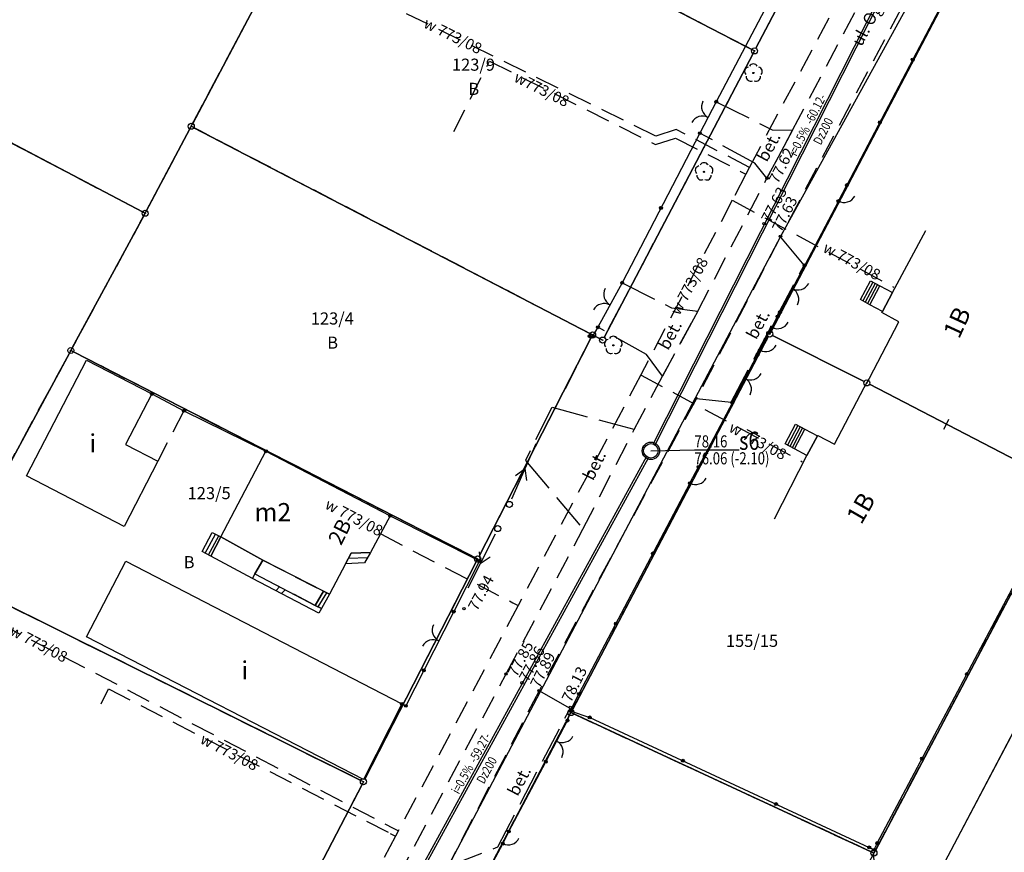
# Model space of a CAD drawing. Units: millimetres. Extents: x -10522 to -9187, y 12766 to 13681.
# Drawn here: x -9532 to -9450, y 13078 to 13147 of the extents above; entities that cross this region are included whole.
import ezdxf
from ezdxf.enums import TextEntityAlignment as Align

# ---------------------------------------------------------------- set-up
doc = ezdxf.new("R2010")
doc.units = ezdxf.units.MM
for name, pattern in [('4001', [0]), ('4003', [3, 2, -1]), ('4004', [4, 3, -1])]:
    doc.linetypes.add(name, pattern=pattern)
doc.layers.add('trasy', color=7, linetype='Continuous')
doc.layers.add('wodocig', color=170, linetype='Continuous', lineweight=30)
doc.styles.add('Plan1', font='SIMPLEX.shx', dxfattribs={"width": 0.8})
doc.styles.add('Plan2', font='SIMPLEX.shx', dxfattribs={"width": 0.8})
doc.styles.add('Plan4', font='SIMPLEX.shx', dxfattribs={"width": 0.8})
doc.styles.add('Plan5', font='SIMPLEX.shx', dxfattribs={"width": 0.8})
doc.styles.add('Plan7', font='SIMPLEX.shx', dxfattribs={"width": 0.8})
doc.styles.get("Standard").update_dxf_attribs({"font": 'arial.ttf'})

msp = doc.modelspace()

# ---------------------------------------------------------------- linework, layer by layer
at = {"color": 253, "linetype": '4001'}
for p, q in [((-9367.786, 13243.329), (-9455.964, 13075.771)), ((-9455.964, 13075.771), (-9367.786, 13243.329)), ((-9430.45, 13195.6), (-9457.9, 13143.49)), ((-9430.696, 13195.139), (-9469.614, 13121.021)), ((-9469.614, 13121.021), (-9430.696, 13195.139)), ((-9459.24, 13168.38), (-9474.15, 13140.01)), ((-9470.874, 13144.431), (-9458.566, 13167.859)), ((-9458.566, 13167.859), (-9470.874, 13144.431)), ((-9505.057, 13161.629), (-9517.463, 13138.201)), ((-9517.463, 13138.201), (-9505.057, 13161.629)), ((-9471.212, 13144.325), (-9504.718, 13161.735)), ((-9504.718, 13161.735), (-9471.212, 13144.325)), ((-9483.434, 13120.521), (-9471.106, 13143.989)), ((-9471.106, 13143.989), (-9483.434, 13120.521)), ((-9457.9, 13143.49), (-9463.35, 13133.123)), ((-9537.539, 13139.264), (-9521.611, 13130.906)), ((-9521.611, 13130.906), (-9537.539, 13139.264)), ((-9517.697, 13137.759), (-9521.273, 13131.011)), ((-9521.273, 13131.011), (-9517.697, 13137.759)), ((-9484.602, 13120.845), (-9517.358, 13137.865)), ((-9517.358, 13137.865), (-9484.602, 13120.845)), ((-9475.51, 13137.41), (-9481.94, 13125.04)), ((-9460.83, 13078.71), (-9431.22, 13134.6)), ((-9464.049, 13131.796), (-9466.84, 13126.496)), ((-9521.509, 13130.57), (-9527.421, 13119.66)), ((-9527.421, 13119.66), (-9521.509, 13130.57)), ((-9459.58, 13124.23), (-9456.81, 13129.37)), ((-9461.44, 13123.23), (-9460.61, 13124.78)), ((-9460.61, 13124.78), (-9459.58, 13124.23)), ((-9460.4, 13122.66), (-9459.58, 13124.23)), ((-9459.58, 13124.23), (-9460.4, 13122.66)), ((-9460.4, 13122.66), (-9461.44, 13123.23)), ((-9468.88, 13122.62), (-9469.076, 13122.248)), ((-9460.45, 13122.57), (-9460.4, 13122.66)), ((-9459.05, 13121.82), (-9460.45, 13122.57)), ((-9461.49, 13117.14), (-9459.05, 13121.82)), ((-9483.94, 13121.36), (-9484.42, 13120.57)), ((-9470.078, 13120.346), (-9469.547, 13121.355)), ((-9469.507, 13120.688), (-9461.923, 13116.872)), ((-9461.923, 13116.872), (-9469.507, 13120.688)), ((-9493.776, 13102.422), (-9484.494, 13120.508)), ((-9484.494, 13120.508), (-9493.776, 13102.422)), ((-9469.846, 13120.579), (-9486.054, 13089.721)), ((-9486.054, 13089.721), (-9469.846, 13120.579)), ((-9484.42, 13120.57), (-9484.64, 13120.62)), ((-9484.158, 13120.615), (-9483.772, 13120.415)), ((-9483.772, 13120.415), (-9484.158, 13120.615)), ((-9527.659, 13119.22), (-9534.391, 13106.77)), ((-9534.391, 13106.77), (-9527.659, 13119.22)), ((-9494.112, 13102.314), (-9527.318, 13119.326)), ((-9527.318, 13119.326), (-9494.112, 13102.314)), ((-9470.735, 13119.099), (-9470.544, 13119.461)), ((-9531.2, 13109.07), (-9526.24, 13118.65)), ((-9526.24, 13118.65), (-9520.84, 13115.85)), ((-9461.91, 13116.37), (-9461.7, 13116.76)), ((-9461.7, 13116.76), (-9461.49, 13117.14)), ((-9461.478, 13116.645), (-9445.322, 13108.275)), ((-9445.322, 13108.275), (-9461.478, 13116.645)), ((-9520.84, 13115.85), (-9523.01, 13111.66)), ((-9520.84, 13115.85), (-9518.18, 13114.46)), ((-9464.36, 13111.69), (-9461.91, 13116.37)), ((-9472.822, 13115.135), (-9475.622, 13109.817)), ((-9518.18, 13114.46), (-9511.4, 13111.11)), ((-9455.33, 13112.94), (-9455.12, 13113.35)), ((-9455.12, 13113.35), (-9454.91, 13113.76)), ((-9467.68, 13111.3), (-9466.82, 13112.93)), ((-9466.82, 13112.93), (-9465.77, 13112.39)), ((-9466.65, 13110.77), (-9465.77, 13112.39)), ((-9465.77, 13112.39), (-9466.65, 13110.77)), ((-9465.77, 13112.39), (-9465.76, 13112.42)), ((-9465.76, 13112.42), (-9464.36, 13111.69)), ((-9523.01, 13111.66), (-9520.34, 13110.29)), ((-9515.13, 13104.02), (-9511.4, 13111.11)), ((-9511.4, 13111.11), (-9501.13, 13105.77)), ((-9466.65, 13110.77), (-9467.68, 13111.3)), ((-9520.34, 13110.29), (-9523.14, 13104.89)), ((-9469.34, 13105.51), (-9466.65, 13110.77)), ((-9523.14, 13104.89), (-9531.2, 13109.07)), ((-9476.331, 13108.472), (-9485.51, 13091.04)), ((-9460.993, 13078.101), (-9445.217, 13107.939)), ((-9445.217, 13107.939), (-9460.993, 13078.101)), ((-9501.13, 13105.77), (-9502.75, 13102.75)), ((-9501.13, 13105.77), (-9493.74, 13102.04)), ((-9516.68, 13102.81), (-9515.84, 13104.39)), ((-9515.84, 13104.39), (-9515.13, 13104.02)), ((-9515.96, 13102.44), (-9515.13, 13104.02)), ((-9515.13, 13104.02), (-9515.96, 13102.44)), ((-9515.13, 13104.02), (-9511.65, 13102.09)), ((-9511.65, 13102.09), (-9515.13, 13104.02)), ((-9515.96, 13102.44), (-9516.68, 13102.81)), ((-9502.75, 13102.75), (-9504.34, 13102.69)), ((-9504.34, 13102.69), (-9502.75, 13102.75)), ((-9502.75, 13102.75), (-9503.26, 13101.88)), ((-9526.24, 13095.75), (-9522.99, 13102.03)), ((-9522.99, 13102.03), (-9500.16, 13090.22)), ((-9512.52, 13100.59), (-9515.96, 13102.44)), ((-9511.65, 13102.09), (-9512.33, 13100.96)), ((-9506.64, 13099.54), (-9511.65, 13102.09)), ((-9504.34, 13102.69), (-9504.81, 13101.8)), ((-9504.81, 13101.8), (-9504.34, 13102.69)), ((-9504.34, 13102.69), (-9504.564, 13102.266)), ((-9504.564, 13102.266), (-9502.995, 13102.324)), ((-9503.226, 13084.002), (-9494.004, 13101.978)), ((-9494.004, 13101.978), (-9503.226, 13084.002)), ((-9493.74, 13102.04), (-9495.87, 13097.85)), ((-9504.81, 13101.8), (-9506.15, 13099.28)), ((-9503.26, 13101.88), (-9504.81, 13101.8)), ((-9503.564, 13083.891), (-9537.396, 13100.699)), ((-9537.396, 13100.699), (-9503.564, 13083.891)), ((-9512.33, 13100.96), (-9512.52, 13100.59)), ((-9512.52, 13100.59), (-9512.33, 13100.96)), ((-9507.02, 13097.72), (-9512.52, 13100.59)), ((-9512.33, 13100.96), (-9507.32, 13098.36)), ((-9510.284, 13099.898), (-9510.578, 13099.577)), ((-9509.825, 13099.66), (-9510.12, 13099.338)), ((-9507.32, 13098.36), (-9506.64, 13099.54)), ((-9506.15, 13099.28), (-9506.64, 13099.54)), ((-9506.64, 13099.54), (-9506.15, 13099.28)), ((-9506.15, 13099.28), (-9506.82, 13098.1)), ((-9506.82, 13098.1), (-9507.32, 13098.36)), ((-9507.32, 13098.36), (-9506.82, 13098.1)), ((-9506.82, 13098.1), (-9507.02, 13097.72)), ((-9503.32, 13083.96), (-9526.24, 13095.75)), ((-9498.34, 13092.992), (-9499.83, 13090.06)), ((-9485.51, 13091.04), (-9486.24, 13089.65)), ((-9500.16, 13090.22), (-9503.32, 13083.96)), ((-9499.83, 13090.06), (-9500.16, 13090.22)), ((-9500.044, 13063.081), (-9486.286, 13089.279)), ((-9486.286, 13089.279), (-9500.044, 13063.081)), ((-9486.46, 13088.84), (-9486.16, 13089.65)), ((-9486.24, 13089.65), (-9484.62, 13089.1)), ((-9485.943, 13089.395), (-9461.337, 13077.985)), ((-9461.337, 13077.985), (-9485.943, 13089.395)), ((-9484.62, 13089.1), (-9461.5, 13078.35)), ((-9491.31, 13079.67), (-9488.25, 13085.44)), ((-9515.985, 13059.392), (-9503.455, 13083.558)), ((-9503.455, 13083.558), (-9515.985, 13059.392)), ((-9500.18, 13062.94), (-9491.81, 13078.66)), ((-9461.11, 13078.149), (-9461.5, 13078.35)), ((-9460.83, 13078.71), (-9461.11, 13078.149))]:
    msp.add_line(p, q, dxfattribs=at)
at = {"color": 253, "linetype": '4003'}
for p, q in [((-9471.399, 13134.585), (-9435.821, 13201.397)), ((-9467.84, 13137.66), (-9453.17, 13165.4)), ((-9450.42, 13163.69), (-9468.84, 13128.87)), ((-9479.14, 13137.16), (-9500.17, 13147.48)), ((-9495.85, 13137.56), (-9492.91, 13143.37)), ((-9492.91, 13143.37), (-9479.18, 13136.48)), ((-9479.18, 13136.48), (-9477.52, 13137.01)), ((-9477.46, 13137.71), (-9479.14, 13137.16)), ((-9477.52, 13137.01), (-9472.14, 13134.25)), ((-9471.399, 13134.585), (-9477.46, 13137.71)), ((-9469.96, 13133.69), (-9467.84, 13137.66)), ((-9471.398, 13134.587), (-9471.697, 13134.018)), ((-9475.69, 13122.69), (-9469.96, 13133.69)), ((-9471.697, 13134.018), (-9472.827, 13131.858)), ((-9472.14, 13134.25), (-9471.695, 13134.022)), ((-9472.827, 13131.858), (-9480.398, 13117.417)), ((-9472.789, 13131.832), (-9459.46, 13124.67)), ((-9468.84, 13128.87), (-9475.79, 13115.46)), ((-9478.6, 13117.33), (-9475.69, 13122.69)), ((-9480.398, 13117.417), (-9490.539, 13098.345)), ((-9480.378, 13117.402), (-9467.04, 13110.24)), ((-9480.94, 13112.9), (-9478.6, 13117.33)), ((-9520.84, 13115.85), (-9518.18, 13114.46)), ((-9475.79, 13115.46), (-9488.81, 13091.31)), ((-9518.18, 13114.46), (-9520.34, 13110.29)), ((-9485.18, 13104.68), (-9480.94, 13112.9)), ((-9491.54, 13092.7), (-9485.18, 13104.68)), ((-9501.91, 13104.27), (-9490.98, 13098.58)), ((-9512.33, 13100.96), (-9511.65, 13102.09)), ((-9511.65, 13102.09), (-9506.64, 13099.54)), ((-9507.32, 13098.36), (-9512.33, 13100.96)), ((-9538.82, 13099.68), (-9500.88, 13079.95)), ((-9506.64, 13099.54), (-9507.32, 13098.36)), ((-9490.539, 13098.345), (-9500.679, 13079.275)), ((-9490.98, 13098.58), (-9490.537, 13098.349)), ((-9514.59, 13049.32), (-9491.54, 13092.7)), ((-9525.04, 13090.23), (-9524.43, 13091.46)), ((-9524.43, 13091.46), (-9501.12, 13079.51)), ((-9488.81, 13091.31), (-9496.34, 13076.79)), ((-9500.88, 13079.95), (-9500.441, 13079.722)), ((-9500.679, 13079.275), (-9502.899, 13075.105)), ((-9501.12, 13079.51), (-9500.675, 13079.282))]:
    msp.add_line(p, q, dxfattribs=at)
at = {"color": 253, "linetype": 'Continuous'}
for p, q in [((-9474.15, 13140.01), (-9475.51, 13137.41)), ((-9464.049, 13131.796), (-9463.35, 13133.123)), ((-9468.88, 13122.62), (-9466.84, 13126.496)), ((-9481.94, 13125.04), (-9483.94, 13121.36)), ((-9462.225, 13123.65), (-9461.395, 13125.2)), ((-9461.198, 13125.095), (-9462.028, 13123.545)), ((-9461.002, 13124.99), (-9461.832, 13123.44)), ((-9460.806, 13124.885), (-9461.636, 13123.335)), ((-9461.395, 13125.2), (-9460.61, 13124.78)), ((-9461.44, 13123.23), (-9462.225, 13123.65)), ((-9469.547, 13121.355), (-9469.076, 13122.248)), ((-9470.544, 13119.461), (-9470.078, 13120.346)), ((-9472.822, 13115.135), (-9470.735, 13119.099)), ((-9468.455, 13111.709), (-9467.595, 13113.339)), ((-9467.595, 13113.339), (-9466.82, 13112.93)), ((-9467.401, 13113.237), (-9468.261, 13111.607)), ((-9467.208, 13113.135), (-9468.068, 13111.505)), ((-9467.014, 13113.032), (-9467.874, 13111.402)), ((-9491.058, 13107.167), (-9489.037, 13111.741)), ((-9467.68, 13111.3), (-9468.455, 13111.709)), ((-9490.747, 13109.107), (-9489.947, 13109.683)), ((-9489.833, 13108.703), (-9489.947, 13109.683)), ((-9476.331, 13108.472), (-9475.622, 13109.817)), ((-9492.454, 13104.263), (-9494.699, 13099.795)), ((-9493.754, 13102.79), (-9493.689, 13101.806)), ((-9492.861, 13102.341), (-9493.689, 13101.806)), ((-9495.87, 13097.85), (-9498.34, 13092.992)), ((-9488.25, 13085.44), (-9486.46, 13088.84)), ((-9491.81, 13078.66), (-9491.31, 13079.67))]:
    msp.add_line(p, q, dxfattribs=at)
at = {"color": 253, "linetype": '4004'}
for p, q in [((-9474.15, 13140.01), (-9469.53, 13137.7)), ((-9470.96, 13134.94), (-9475.51, 13137.41)), ((-9467.84, 13137.66), (-9469.96, 13133.69)), ((-9469.53, 13137.7), (-9467.84, 13137.66)), ((-9469.96, 13133.69), (-9470.96, 13134.94)), ((-9466.89, 13126.51), (-9468.84, 13128.87)), ((-9472.91, 13115.18), (-9466.89, 13126.51)), ((-9481.94, 13125.04), (-9477.85, 13122.97)), ((-9475.69, 13122.69), (-9478.6, 13117.33)), ((-9477.85, 13122.97), (-9475.69, 13122.69)), ((-9479.92, 13119.1), (-9483.94, 13121.36)), ((-9478.6, 13117.33), (-9479.92, 13119.1)), ((-9475.79, 13115.46), (-9472.91, 13115.18)), ((-9487.75, 13114.73), (-9489.94, 13110.35)), ((-9480.94, 13112.9), (-9487.75, 13114.73)), ((-9489.94, 13110.35), (-9485.18, 13104.68)), ((-9486.24, 13089.85), (-9488.81, 13091.31)), ((-9492.22, 13078.39), (-9486.24, 13089.85)), ((-9496.34, 13076.79), (-9492.22, 13078.39))]:
    msp.add_line(p, q, dxfattribs=at)
at = {"color": 253}
for p, q in [((-9516.421, 13102.677), (-9515.574, 13104.251)), ((-9516.154, 13102.54), (-9515.308, 13104.113)), ((-9507.08, 13098.235), (-9506.375, 13099.399))]:
    msp.add_line(p, q, dxfattribs=at)
at = {"color": 253, "linetype": '4003'}
for points in [[(-9461.11, 13077.88), (-9486.17, 13089.5), (-9469.73, 13120.8), (-9430.58, 13195.36), (-9405.85, 13182.38), (-9407.77, 13178.75), (-9425.17, 13145.85), (-9449.76, 13099.34), (-9461.11, 13077.88)], [(-9521.07, 13169.69), (-9504.94, 13161.85), (-9517.58, 13137.98), (-9521.39, 13130.79), (-9537.76, 13139.38), (-9521.07, 13169.69)], [(-9458.45, 13168.08), (-9470.99, 13144.21), (-9504.94, 13161.85)], [(-9458.45, 13168.08), (-9470.99, 13144.21), (-9504.94, 13161.85)], [(-9458.45, 13168.08), (-9470.99, 13144.21), (-9504.94, 13161.85)], [(-9517.58, 13137.98), (-9504.94, 13161.85), (-9470.99, 13144.21), (-9483.55, 13120.3), (-9484.38, 13120.73), (-9517.58, 13137.98)], [(-9537.76, 13139.38), (-9521.39, 13130.79), (-9527.54, 13119.44), (-9534.51, 13106.55), (-9550.57, 13115.06), (-9537.76, 13139.38)], [(-9527.54, 13119.44), (-9521.39, 13130.79), (-9517.58, 13137.98), (-9484.38, 13120.73), (-9493.89, 13102.2), (-9527.54, 13119.44)], [(-9537.62, 13100.81), (-9534.51, 13106.55), (-9527.54, 13119.44), (-9493.89, 13102.2), (-9503.34, 13083.78), (-9537.62, 13100.81)], [(-9550.81, 13076.37), (-9548.87, 13080.01), (-9537.62, 13100.81), (-9503.34, 13083.78), (-9516.1, 13059.17), (-9550.81, 13076.37)], [(-9449.76, 13099.34), (-9438.87, 13086.34), (-9460.19, 13045.98), (-9461.11, 13077.88), (-9449.76, 13099.34)], [(-9486.17, 13089.5), (-9461.11, 13077.88), (-9475.97, 13050.15), (-9482.36, 13038.22), (-9492.57, 13018.67), (-9516.61, 13031.53), (-9506.21, 13051.34), (-9500.16, 13062.86), (-9486.17, 13089.5)]]:
    msp.add_lwpolyline(points, dxfattribs=at)
at = {"color": 253, "linetype": 'Continuous'}
for centre, major_axis, start_param, end_param in [((-9470.99, 13144.21), (-0.177, 0.177), 3.926991, 10.210176), ((-9470.99, 13144.21), (-0.0177, 0.0177), 3.926991, 10.210176), ((-9457.9, 13143.49), (-0.0849, 0.0849), 3.926991, 10.210176), ((-9457.9, 13143.49), (-0.0849, 0.0849), 3.926991, 10.210176), ((-9457.9, 13143.49), (0.0566, 0.0566), 5.497787, 11.780972), ((-9457.9, 13143.49), (0.0566, 0.0566), 5.497787, 11.780972), ((-9457.9, 13143.49), (-0.0283, 0.0283), 3.926991, 10.210176), ((-9457.9, 13143.49), (-0.0283, 0.0283), 3.926991, 10.210176), ((-9471.435, 13142.505), (-0.265, 0.265), -0.567232, 1.514073), ((-9471.08, 13142.765), (-0.265, 0.265), 4.453906, 6.54097), ((-9470.725, 13142.505), (0.265, 0.265), 4.769985, 6.850243), ((-9471.3, 13142.085), (0.265, 0.265), 2.257234, 4.336271), ((-9471.08, 13142.39), (-0.0354, 0.0354), 3.926991, 10.210176), ((-9470.86, 13142.085), (-0.265, 0.265), 1.941504, 4.027173), ((-9474.367, 13139.596), (0.707, 0.707), 1.874256, 3.445053), ((-9474.15, 13140.01), (-0.0849, 0.0849), 3.926991, 10.210176), ((-9474.15, 13140.01), (0.0566, 0.0566), 5.497787, 11.780972), ((-9474.15, 13140.01), (-0.0283, 0.0283), 3.926991, 10.210176), ((-9475.293, 13137.824), (-0.707, 0.707), -1.267336, 0.30346), ((-9517.58, 13137.98), (-0.177, 0.177), 3.926991, 10.210176), ((-9517.58, 13137.98), (-0.0177, 0.0177), 3.926991, 10.210176), ((-9460.625, 13138.307), (-0.0849, 0.0849), 3.926991, 10.210176), ((-9460.625, 13138.307), (0.0566, 0.0566), 5.497787, 11.780972), ((-9460.625, 13138.307), (-0.0283, 0.0283), 3.926991, 10.210176), ((-9475.51, 13137.41), (-0.0849, 0.0849), 3.926991, 10.210176), ((-9475.51, 13137.41), (0.0566, 0.0566), 5.497787, 11.780972), ((-9475.51, 13137.41), (-0.0283, 0.0283), 3.926991, 10.210176), ((-9475.515, 13134.335), (-0.265, 0.265), -0.567232, 1.514073), ((-9475.16, 13134.595), (-0.265, 0.265), 4.453906, 6.54097), ((-9474.805, 13134.335), (0.265, 0.265), 4.769985, 6.850243), ((-9475.38, 13133.915), (0.265, 0.265), 2.257234, 4.336271), ((-9475.16, 13134.22), (-0.0354, 0.0354), 3.926991, 10.210176), ((-9474.94, 13133.915), (-0.265, 0.265), 1.941504, 4.027173), ((-9469.96, 13133.69), (-0.0707, 0.0707), 3.926991, 10.210176), ((-9463.35, 13133.123), (-0.0849, 0.0849), 3.926991, 10.210176), ((-9463.35, 13133.123), (0.0566, 0.0566), 5.497787, 11.780972), ((-9463.35, 13133.123), (-0.0283, 0.0283), 3.926991, 10.210176), ((-9463.583, 13132.681), (0.707, 0.707), 3.442171, 5.012968), ((-9478.725, 13131.225), (-0.0849, 0.0849), 3.926991, 10.210176), ((-9478.725, 13131.225), (0.0566, 0.0566), 5.497787, 11.780972), ((-9478.725, 13131.225), (-0.0283, 0.0283), 3.926991, 10.210176), ((-9464.049, 13131.796), (-0.0849, 0.0849), 3.926991, 10.210176), ((-9464.049, 13131.796), (0.0566, 0.0566), 5.497787, 11.780972), ((-9464.049, 13131.796), (-0.0283, 0.0283), 3.926991, 10.210176), ((-9521.39, 13130.79), (-0.177, 0.177), 3.926991, 10.210176), ((-9521.39, 13130.79), (-0.0177, 0.0177), 3.926991, 10.210176), ((-9470.19, 13129.93), (-0.0707, 0.0707), 3.926991, 10.210176), ((-9468.84, 13128.87), (-0.0707, 0.0707), 3.926991, 10.210176), ((-9466.84, 13126.496), (-0.0849, 0.0849), 3.926991, 10.210176), ((-9466.84, 13126.496), (0.0566, 0.0566), 5.497787, 11.780972), ((-9466.84, 13126.496), (-0.0283, 0.0283), 3.926991, 10.210176), ((-9481.94, 13125.04), (-0.0849, 0.0849), 3.926991, 10.210176), ((-9481.94, 13125.04), (0.0566, 0.0566), 5.497787, 11.780972), ((-9481.94, 13125.04), (-0.0283, 0.0283), 3.926991, 10.210176), ((-9467.394, 13125.443), (0.707, 0.707), 3.442513, 5.013309), ((-9482.462, 13124.079), (0.707, 0.707), 1.858372, 3.429168), ((-9468.326, 13123.673), (0.707, 0.707), 5.013309, 6.584106), ((-9483.418, 13122.321), (-0.707, 0.707), -1.283221, 0.287576), ((-9469.076, 13122.248), (-0.0849, 0.0849), 3.926991, 10.210176), ((-9469.076, 13122.248), (0.0566, 0.0566), 5.497787, 11.780972), ((-9469.076, 13122.248), (-0.0283, 0.0283), 3.926991, 10.210176), ((-9468.88, 13122.62), (-0.0849, 0.0849), 3.926991, 10.210176), ((-9468.88, 13122.62), (0.0566, 0.0566), 5.497787, 11.780972), ((-9468.88, 13122.62), (-0.0283, 0.0283), 3.926991, 10.210176), ((-9483.94, 13121.36), (-0.0849, 0.0849), 3.926991, 10.210176), ((-9469.547, 13121.355), (-0.0849, 0.0849), 3.926991, 10.210176), ((-9469.08, 13122.24), (-0.707, 0.707), 1.87084, 3.441636), ((-9484.64, 13120.62), (-0.0849, 0.0849), 3.926991, 10.210176), ((-9484.64, 13120.62), (0.0566, 0.0566), 5.497787, 11.780972), ((-9484.64, 13120.62), (-0.0283, 0.0283), 3.926991, 10.210176), ((-9484.38, 13120.73), (-0.177, 0.177), 3.926991, 10.210176), ((-9484.42, 13120.57), (-0.0849, 0.0849), 3.926991, 10.210176), ((-9484.42, 13120.57), (-0.0849, 0.0849), 3.926991, 10.210176), ((-9484.42, 13120.57), (0.0566, 0.0566), 5.497787, 11.780972), ((-9484.42, 13120.57), (0.0566, 0.0566), 5.497787, 11.780972), ((-9484.38, 13120.73), (-0.0177, 0.0177), 3.926991, 10.210176), ((-9483.94, 13121.36), (0.0566, 0.0566), 5.497787, 11.780972), ((-9483.94, 13121.36), (-0.0283, 0.0283), 3.926991, 10.210176), ((-9469.73, 13120.8), (-0.177, 0.177), 3.926991, 10.210176), ((-9469.73, 13120.8), (-0.0177, 0.0177), 3.926991, 10.210176), ((-9469.547, 13121.355), (0.0566, 0.0566), 5.497787, 11.780972), ((-9469.547, 13121.355), (-0.0283, 0.0283), 3.926991, 10.210176), ((-9484.42, 13120.57), (-0.0283, 0.0283), 3.926991, 10.210176), ((-9484.42, 13120.57), (-0.0283, 0.0283), 3.926991, 10.210176), ((-9483.55, 13120.3), (-0.177, 0.177), 3.926991, 10.210176), ((-9483.55, 13120.3), (-0.0177, 0.0177), 3.926991, 10.210176), ((-9483.025, 13119.985), (-0.265, 0.265), -0.567232, 1.514073), ((-9482.67, 13120.245), (-0.265, 0.265), 4.453906, 6.54097), ((-9482.67, 13119.87), (-0.0354, 0.0354), 3.926991, 10.210176), ((-9482.315, 13119.985), (0.265, 0.265), 4.769985, 6.850243), ((-9470.078, 13120.346), (0.707, 0.707), 3.442327, 5.013123), ((-9470.078, 13120.346), (-0.0849, 0.0849), 3.926991, 10.210176), ((-9470.078, 13120.346), (0.0566, 0.0566), 5.497787, 11.780972), ((-9470.078, 13120.346), (-0.0283, 0.0283), 3.926991, 10.210176), ((-9527.54, 13119.44), (-0.177, 0.177), 3.926991, 10.210176), ((-9527.54, 13119.44), (-0.0177, 0.0177), 3.926991, 10.210176), ((-9482.89, 13119.565), (0.265, 0.265), 2.257234, 4.336271), ((-9482.45, 13119.565), (-0.265, 0.265), 1.941504, 4.027173), ((-9470.735, 13119.099), (-0.0849, 0.0849), 3.926991, 10.210176), ((-9470.735, 13119.099), (0.0566, 0.0566), 5.497787, 11.780972), ((-9470.735, 13119.099), (-0.0283, 0.0283), 3.926991, 10.210176), ((-9470.544, 13119.461), (-0.0849, 0.0849), 3.926991, 10.210176), ((-9470.544, 13119.461), (0.0566, 0.0566), 5.497787, 11.780972), ((-9470.544, 13119.461), (-0.0283, 0.0283), 3.926991, 10.210176), ((-9471.313, 13118.002), (0.707, 0.707), 3.442378, 5.013174), ((-9472.245, 13116.232), (-0.707, 0.707), 3.442378, 5.013174), ((-9461.7, 13116.76), (-0.177, 0.177), 3.926991, 10.210176), ((-9461.7, 13116.76), (-0.0177, 0.0177), 3.926991, 10.210176), ((-9520.84, 13115.85), (-0.0849, 0.0849), 3.926991, 10.210176), ((-9520.84, 13115.85), (0.0566, 0.0566), 5.497787, 11.780972), ((-9520.84, 13115.85), (-0.0283, 0.0283), 3.926991, 10.210176), ((-9472.822, 13115.135), (-0.0849, 0.0849), 3.926991, 10.210176), ((-9472.822, 13115.135), (0.0566, 0.0566), 5.497787, 11.780972), ((-9472.822, 13115.135), (-0.0283, 0.0283), 3.926991, 10.210176), ((-9518.18, 13114.46), (-0.0849, 0.0849), 3.926991, 10.210176), ((-9518.18, 13114.46), (-0.0849, 0.0849), 3.926991, 10.210176), ((-9518.18, 13114.46), (0.0566, 0.0566), 5.497787, 11.780972), ((-9518.18, 13114.46), (0.0566, 0.0566), 5.497787, 11.780972), ((-9518.18, 13114.46), (-0.0283, 0.0283), 3.926991, 10.210176), ((-9518.18, 13114.46), (-0.0283, 0.0283), 3.926991, 10.210176), ((-9511.4, 13111.11), (-0.0849, 0.0849), 3.926991, 10.210176), ((-9511.4, 13111.11), (0.0566, 0.0566), 5.497787, 11.780972), ((-9511.4, 13111.11), (-0.0283, 0.0283), 3.926991, 10.210176), ((-9475.622, 13109.817), (-0.0849, 0.0849), 3.926991, 10.210176), ((-9475.622, 13109.817), (0.0566, 0.0566), 5.497787, 11.780972), ((-9475.622, 13109.817), (-0.0283, 0.0283), 3.926991, 10.210176), ((-9476.331, 13108.472), (-0.0849, 0.0849), 3.926991, 10.210176), ((-9476.331, 13108.472), (0.0566, 0.0566), 5.497787, 11.780972), ((-9476.331, 13108.472), (-0.0283, 0.0283), 3.926991, 10.210176), ((-9475.865, 13109.357), (-0.707, 0.707), 1.871073, 3.44187), ((-9491.26, 13106.71), (-0.177, 0.177), 3.926991, 10.210176), ((-9491.26, 13106.71), (-0.177, 0.177), 3.926991, 10.210176), ((-9501.13, 13105.77), (-0.0849, 0.0849), 3.926991, 10.210176), ((-9501.13, 13105.77), (0.0566, 0.0566), 5.497787, 11.780972), ((-9501.13, 13105.77), (-0.0283, 0.0283), 3.926991, 10.210176), ((-9492.23, 13104.71), (-0.177, 0.177), 3.926991, 10.210176), ((-9492.23, 13104.71), (-0.177, 0.177), 3.926991, 10.210176), ((-9479.391, 13102.661), (-0.0849, 0.0849), 3.926991, 10.210176), ((-9479.391, 13102.661), (0.0566, 0.0566), 5.497787, 11.780972), ((-9493.89, 13102.2), (-0.177, 0.177), 3.926991, 10.210176), ((-9493.89, 13102.2), (-0.0177, 0.0177), 3.926991, 10.210176), ((-9493.74, 13102.04), (-0.0849, 0.0849), 3.926991, 10.210176), ((-9493.74, 13102.04), (-0.0849, 0.0849), 3.926991, 10.210176), ((-9493.74, 13102.04), (0.0566, 0.0566), 5.497787, 11.780972), ((-9493.74, 13102.04), (0.0566, 0.0566), 5.497787, 11.780972), ((-9493.74, 13102.04), (-0.0283, 0.0283), 3.926991, 10.210176), ((-9493.74, 13102.04), (-0.0283, 0.0283), 3.926991, 10.210176), ((-9479.391, 13102.661), (-0.0283, 0.0283), 3.926991, 10.210176), ((-9495.87, 13097.85), (-0.0849, 0.0849), 3.926991, 10.210176), ((-9495.87, 13097.85), (0.0566, 0.0566), 5.497787, 11.780972), ((-9495.87, 13097.85), (-0.0283, 0.0283), 3.926991, 10.210176), ((-9495.02, 13098.1), (-0.0707, 0.0707), 3.926991, 10.210176), ((-9496.652, 13096.312), (-0.707, 0.707), 0.315022, 1.885818), ((-9482.45, 13096.851), (-0.0849, 0.0849), 3.926991, 10.210176), ((-9482.45, 13096.851), (0.0566, 0.0566), 5.497787, 11.780972), ((-9482.45, 13096.851), (-0.0283, 0.0283), 3.926991, 10.210176), ((-9497.558, 13094.53), (0.707, 0.707), 0.315022, 1.885818), ((-9498.34, 13092.992), (-0.0849, 0.0849), 3.926991, 10.210176), ((-9498.34, 13092.992), (0.0566, 0.0566), 5.497787, 11.780972), ((-9498.34, 13092.992), (-0.0283, 0.0283), 3.926991, 10.210176), ((-9491.54, 13092.7), (-0.0707, 0.0707), 3.926991, 10.210176), ((-9453.428, 13092.682), (-0.0849, 0.0849), 3.926991, 10.210176), ((-9453.428, 13092.682), (0.0566, 0.0566), 5.497787, 11.780972), ((-9453.428, 13092.682), (-0.0283, 0.0283), 3.926991, 10.210176), ((-9490.23, 13091.96), (-0.0707, 0.0707), 3.926991, 10.210176), ((-9488.81, 13091.31), (-0.0707, 0.0707), 3.926991, 10.210176), ((-9485.51, 13091.04), (-0.0849, 0.0849), 3.926991, 10.210176), ((-9485.51, 13091.04), (-0.0849, 0.0849), 3.926991, 10.210176), ((-9485.51, 13091.04), (0.0566, 0.0566), 5.497787, 11.780972), ((-9485.51, 13091.04), (0.0566, 0.0566), 5.497787, 11.780972), ((-9485.51, 13091.04), (-0.0283, 0.0283), 3.926991, 10.210176), ((-9485.51, 13091.04), (-0.0283, 0.0283), 3.926991, 10.210176), ((-9500.16, 13090.22), (-0.0849, 0.0849), 3.926991, 10.210176), ((-9500.16, 13090.22), (0.0566, 0.0566), 5.497787, 11.780972), ((-9500.16, 13090.22), (-0.0283, 0.0283), 3.926991, 10.210176), ((-9499.83, 13090.06), (-0.0849, 0.0849), 3.926991, 10.210176), ((-9499.83, 13090.06), (-0.0849, 0.0849), 3.926991, 10.210176), ((-9499.83, 13090.06), (0.0566, 0.0566), 5.497787, 11.780972), ((-9499.83, 13090.06), (0.0566, 0.0566), 5.497787, 11.780972), ((-9499.83, 13090.06), (-0.0283, 0.0283), 3.926991, 10.210176), ((-9499.83, 13090.06), (-0.0283, 0.0283), 3.926991, 10.210176), ((-9486.17, 13089.5), (-0.177, 0.177), 3.926991, 10.210176), ((-9486.24, 13089.65), (-0.0849, 0.0849), 3.926991, 10.210176), ((-9486.24, 13089.65), (-0.0849, 0.0849), 3.926991, 10.210176), ((-9486.23, 13089.93), (-0.0707, 0.0707), 3.926991, 10.210176), ((-9486.24, 13089.65), (0.0566, 0.0566), 5.497787, 11.780972), ((-9486.24, 13089.65), (0.0566, 0.0566), 5.497787, 11.780972), ((-9486.24, 13089.65), (-0.0283, 0.0283), 3.926991, 10.210176), ((-9486.24, 13089.65), (-0.0283, 0.0283), 3.926991, 10.210176), ((-9486.16, 13089.65), (-0.0849, 0.0849), 3.926991, 10.210176), ((-9486.16, 13089.65), (0.0566, 0.0566), 5.497787, 11.780972), ((-9486.16, 13089.65), (-0.0283, 0.0283), 3.926991, 10.210176), ((-9486.46, 13088.84), (-0.0849, 0.0849), 3.926991, 10.210176), ((-9486.46, 13088.84), (0.0566, 0.0566), 5.497787, 11.780972), ((-9486.46, 13088.84), (-0.0283, 0.0283), 3.926991, 10.210176), ((-9486.17, 13089.5), (-0.0177, 0.0177), 3.926991, 10.210176), ((-9484.62, 13089.1), (-0.0849, 0.0849), 3.926991, 10.210176), ((-9484.62, 13089.1), (-0.0849, 0.0849), 3.926991, 10.210176), ((-9484.62, 13089.1), (0.0566, 0.0566), 5.497787, 11.780972), ((-9484.62, 13089.1), (0.0566, 0.0566), 5.497787, 11.780972), ((-9484.62, 13089.1), (-0.0283, 0.0283), 3.926991, 10.210176), ((-9484.62, 13089.1), (-0.0283, 0.0283), 3.926991, 10.210176), ((-9486.889, 13088.025), (-0.707, 0.707), 1.871595, 3.442392), ((-9487.821, 13086.255), (-0.707, 0.707), 3.442392, 5.013188), ((-9476.913, 13085.517), (-0.0849, 0.0849), 3.926991, 10.210176), ((-9457.129, 13085.696), (-0.0849, 0.0849), 3.926991, 10.210176), ((-9457.129, 13085.696), (0.0566, 0.0566), 5.497787, 11.780972), ((-9457.129, 13085.696), (-0.0283, 0.0283), 3.926991, 10.210176), ((-9488.25, 13085.44), (-0.0849, 0.0849), 3.926991, 10.210176), ((-9488.25, 13085.44), (0.0566, 0.0566), 5.497787, 11.780972), ((-9488.25, 13085.44), (-0.0283, 0.0283), 3.926991, 10.210176), ((-9476.913, 13085.517), (0.0566, 0.0566), 5.497787, 11.780972), ((-9476.913, 13085.517), (-0.0283, 0.0283), 3.926991, 10.210176), ((-9503.34, 13083.78), (-0.177, 0.177), 3.926991, 10.210176), ((-9503.34, 13083.78), (-0.0177, 0.0177), 3.926991, 10.210176), ((-9469.207, 13081.933), (-0.0849, 0.0849), 3.926991, 10.210176), ((-9469.207, 13081.933), (0.0566, 0.0566), 5.497787, 11.780972), ((-9469.207, 13081.933), (-0.0283, 0.0283), 3.926991, 10.210176), ((-9491.366, 13079.556), (-0.707, 0.707), 1.896515, 3.467311), ((-9491.31, 13079.67), (-0.0849, 0.0849), 3.926991, 10.210176), ((-9491.31, 13079.67), (0.0566, 0.0566), 5.497787, 11.780972), ((-9491.31, 13079.67), (-0.0283, 0.0283), 3.926991, 10.210176), ((-9491.81, 13078.66), (-0.0849, 0.0849), 3.926991, 10.210176), ((-9491.81, 13078.66), (0.0566, 0.0566), 5.497787, 11.780972), ((-9491.81, 13078.66), (-0.0283, 0.0283), 3.926991, 10.210176), ((-9461.5, 13078.35), (-0.0849, 0.0849), 3.926991, 10.210176), ((-9461.5, 13078.35), (-0.0849, 0.0849), 3.926991, 10.210176), ((-9461.5, 13078.35), (0.0566, 0.0566), 5.497787, 11.780972), ((-9461.5, 13078.35), (0.0566, 0.0566), 5.497787, 11.780972), ((-9461.5, 13078.35), (-0.0283, 0.0283), 3.926991, 10.210176), ((-9461.5, 13078.35), (-0.0283, 0.0283), 3.926991, 10.210176), ((-9460.83, 13078.71), (-0.0849, 0.0849), 3.926991, 10.210176), ((-9460.83, 13078.71), (-0.0849, 0.0849), 3.926991, 10.210176), ((-9460.83, 13078.71), (0.0566, 0.0566), 5.497787, 11.780972), ((-9460.83, 13078.71), (0.0566, 0.0566), 5.497787, 11.780972), ((-9460.83, 13078.71), (-0.0283, 0.0283), 3.926991, 10.210176), ((-9460.83, 13078.71), (-0.0283, 0.0283), 3.926991, 10.210176), ((-9461.11, 13077.88), (-0.177, 0.177), 3.926991, 10.210176), ((-9461.11, 13078.149), (-0.0849, 0.0849), 3.926991, 10.210176), ((-9461.11, 13078.149), (-0.0849, 0.0849), 3.926991, 10.210176), ((-9461.11, 13078.149), (0.0566, 0.0566), 5.497787, 11.780972), ((-9461.11, 13078.149), (0.0566, 0.0566), 5.497787, 11.780972), ((-9461.11, 13078.149), (-0.0283, 0.0283), 3.926991, 10.210176), ((-9461.11, 13078.149), (-0.0283, 0.0283), 3.926991, 10.210176)]:
    msp.add_ellipse(centre, major_axis=major_axis, ratio=1, start_param=start_param, end_param=end_param, dxfattribs=at)
at = {"layer": 'trasy'}
for points in [[(-9452.769, 13164.292), (-9479.377, 13111.724), (-9479.199, 13111.634), (-9452.591, 13164.202)], [(-9452.767, 13164.291), (-9479.375, 13111.723), (-9479.202, 13111.635), (-9452.594, 13164.203)], [(-9479.935, 13110.665), (-9507.834, 13059.736), (-9507.658, 13059.64), (-9479.76, 13110.569)], [(-9479.933, 13110.664), (-9507.831, 13059.734), (-9507.661, 13059.641), (-9479.762, 13110.571)]]:
    msp.add_lwpolyline(points, close=True, dxfattribs=at)
msp.add_lwpolyline([(-9479.559, 13111.144), (-9475.96, 13111.225), (-9472.26, 13111.225)], dxfattribs=at)
for radius in [0.72, 0.6]:
    msp.add_circle((-9479.559, 13111.144), radius, dxfattribs=at)
at = {"layer": 'wodocig'}
for p, q in [((-9429.536, 13200.196), (-9468.84, 13128.87)), ((-9468.84, 13128.87), (-9496.34, 13076.79))]:
    msp.add_line(p, q, dxfattribs=at)

# ---------------------------------------------------------------- texts
at = {"color": 253, "oblique": 15}
for s, height, rotation, p in [('ul. Ogrodowa j.asf.', 1, 62.1423, (-9462.135, 13144.521)), ('w 773/08', 0.9, 333.86155, (-9498.444, 13146.189)), ('w773/08', 0.9, 333.35155, (-9490.969, 13141.733)), ('bet.', 1, 61.89756, (-9469.966, 13134.954)), ('77.62', 0.9, 63.16276, (-9469.049, 13133.165)), ('77.63', 0.9, 62.21167, (-9469.69, 13129.93)), ('77.63', 0.9, 63.15949, (-9468.786, 13129.159)), ('w 773/08', 0.9, 331.75123, (-9465.416, 13127.644)), ('w 773/08', 0.9, 61.97031, (-9477.209, 13122.28)), ('bet.', 1, 62.01683, (-9470.846, 13120.275)), ('1B', 1.5, 65.29305, (-9454.074, 13120.334)), ('bet.', 1, 61.50199, (-9478.132, 13119.393)), ('w 773/08', 0.9, 331.76614, (-9473.196, 13112.784)), ('bet.', 1, 63.43495, (-9484.343, 13108.619)), ('1B', 1.5, 60.04513, (-9462.166, 13104.97)), ('w 773/08', 0.9, 332.49917, (-9506.603, 13106.42)), ('2B', 1.25, 63.43494, (-9505.195, 13103.256)), ('77.94', 0.9, 62.12309, (-9493.937, 13097.836)), ('w 773/08', 0.9, 332.52414, (-9532.686, 13095.983)), ('77.85', 0.9, 62.22398, (-9490.657, 13092.379)), ('77.86', 0.9, 61.91526, (-9489.73, 13091.96)), ('77.89', 0.9, 63.74411, (-9488.785, 13091.459)), ('78.13', 0.9, 63.30459, (-9486.181, 13090.271)), ('w 773/08', 0.9, 332.85781, (-9516.93, 13087.004)), ('bet.', 1, 62.44377, (-9490.579, 13082.514))]:
    msp.add_text(s, height=height, rotation=rotation, dxfattribs=at).set_placement(p)
for s, height, p in [('123/9', 1, (-9496.017, 13142.575)), ('B', 1, (-9494.66, 13140.575)), ('123/4', 1, (-9507.692, 13121.59)), ('B', 1, (-9506.335, 13119.59)), ('i', 1.5, (-9526.011, 13111.02)), ('123/5', 1, (-9517.881, 13107.146)), ('m2', 1.5, (-9512.348, 13105.324)), ('B', 1, (-9518.206, 13101.44)), ('155/15', 1, (-9473.357, 13094.93)), ('i', 1.5, (-9513.441, 13092.245))]:
    msp.add_text(s, height=height, dxfattribs=at).set_placement(p)
at = {"layer": 'trasy', "width": 0.8}
for s, rotation, style, p in [('-60.12-', 63, 'Plan7', (-9466.207, 13138.077)), ('Dz200', 63, 'Plan5', (-9465.504, 13136.372)), ('-59.27-', 61, 'Plan7', (-9494.015, 13085.274)), ('Dz200', 61, 'Plan5', (-9493.373, 13083.545))]:
    msp.add_text(s, height=0.75, rotation=rotation, dxfattribs=dict(at, style=style)).set_placement(p)
at = {"layer": 'trasy', "style": 'Plan4', "width": 0.8}
for rotation, p in [(63, (-9466.377, 13137.742)), (61, (-9494.197, 13084.946))]:
    msp.add_text('i=0.5%', height=0.75, rotation=rotation, dxfattribs=at).set_placement(p, align=Align.RIGHT)
at = {"layer": 'trasy', "width": 0.8}
for s, height, style, p in [('s6', 1.5, 'Plan1', (-9472.26, 13111.225)), ('78.16', 1, 'Plan2', (-9475.96, 13111.425)), ('76.06 (-2.10)', 1, 'Plan2', (-9475.96, 13110.025))]:
    msp.add_text(s, height=height, dxfattribs=dict(at, style=style)).set_placement(p)

doc.saveas('drawing.dxf')
